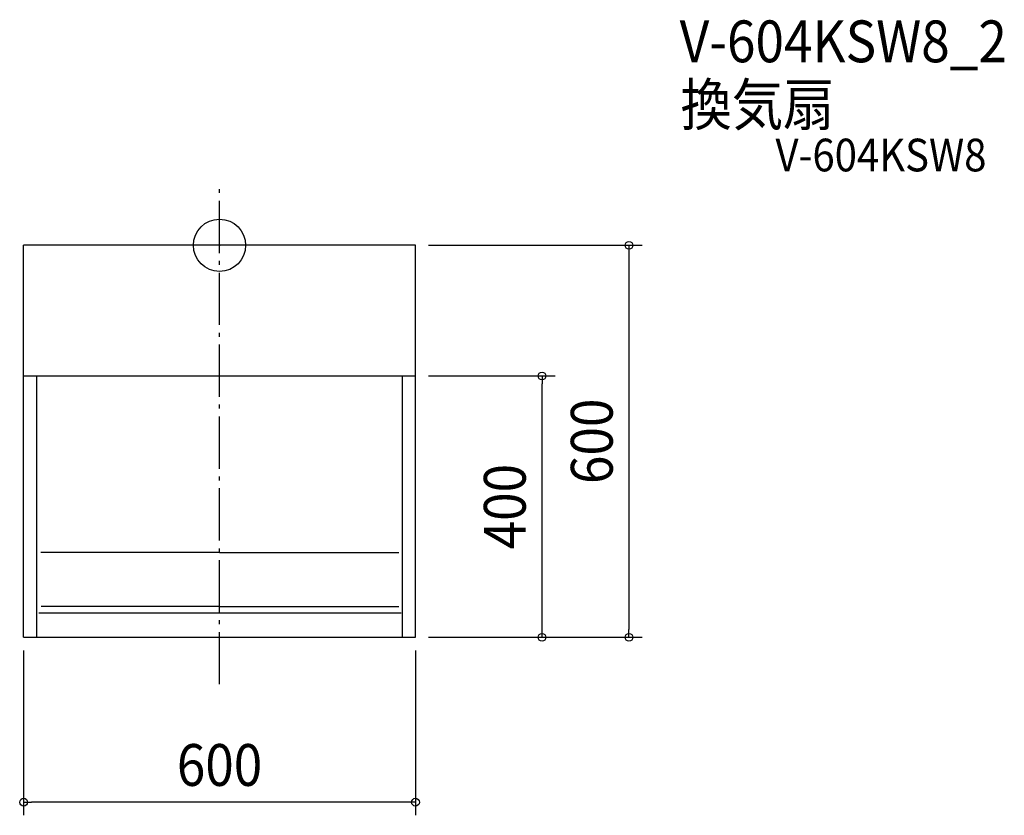
# Model space of a CAD drawing. Extents: x -306 to 1202, y -872 to 345.
import ezdxf
from ezdxf.enums import TextEntityAlignment as Align

# ---------------------------------------------------------------- set-up
doc = ezdxf.new("R2010")
doc.units = 0
doc.header["$LTSCALE"] = 20
doc.header["$PDMODE"] = 3
doc.header["$PDSIZE"] = -2
doc.linetypes.add('CONTINOUS', pattern=[0])
doc.linetypes.add('DASHDOT', pattern=[5.5, 4, -0.6, 0.3, -0.6])
for name, color, linetype in [('ARRANGE', 1, 'CONTINUOUS'), ('BASIS', 6, 'DASHDOT'), ('DETAIL', 5, 'CONTINUOUS'), ('ETC', 61, 'CONTINUOUS'), ('OUTLINE', 3, 'CONTINUOUS'), ('SIZE', 30, 'CONTINUOUS')]:
    doc.layers.add(name, color=color, linetype=linetype)
doc.styles.get("Standard").update_dxf_attribs({"font": 'SIMPLEX.shx', "width": 0.9, "height": 64, "bigfont": 'BIGFONT.shx'})

msp = doc.modelspace()

# ---------------------------------------------------------------- linework, layer by layer
at = {"layer": 'ARRANGE', "color": 1, "linetype": 'CONTINUOUS'}
msp.add_circle((0, 0), 40, dxfattribs=at)
msp.add_point((0, 0), dxfattribs=at)
at = {"layer": 'BASIS', "color": 6, "linetype": 'DASHDOT'}
msp.add_line((0, -671.9), (0, 92), dxfattribs=at)
at = {"layer": 'DETAIL', "color": 5, "linetype": 'CONTINUOUS'}
for p in [(-300, -200), (300, 0)]:
    msp.add_line(p, (-300, 0), dxfattribs=at)
at = {"layer": 'DETAIL', "color": 5, "linetype": 'CONTINOUS'}
for p, q in [((300, -600), (300, 0)), ((-300, -600), (-300, -200)), ((-300, -200), (300, -200)), ((-280, -600), (-280, -200)), ((280, -600), (280, -200)), ((0, -470), (-273.6, -470)), ((0, -470), (274.7, -470)), ((0, -553), (-273.3, -553)), ((0, -553), (274.7, -553)), ((-276.5, -562.5), (278, -562.5)), ((-300, -600), (300, -600))]:
    msp.add_line(p, q, dxfattribs=at)
at = {"layer": 'OUTLINE', "color": 3, "linetype": 'CONTINUOUS'}
for p in [(-300, -200), (300, 0)]:
    msp.add_line(p, (-300, 0), dxfattribs=at)
at = {"layer": 'OUTLINE', "color": 3, "linetype": 'CONTINOUS'}
for p, q in [((300, -600), (300, 0)), ((-300, -600), (-300, -200)), ((-300, -600), (300, -600))]:
    msp.add_line(p, q, dxfattribs=at)
at = {"layer": 'SIZE', "color": 30, "linetype": 'CONTINUOUS'}
for p, q in [((320, 0), (647, 0)), ((627, 0), (627, -12)), ((627, -12), (627, -588)), ((320, -200), (513.8, -200)), ((493.8, -200), (493.8, -212)), ((493.8, -588), (493.8, -212)), ((320, -600), (647, -600)), ((320, -600), (513.8, -600)), ((493.8, -600), (493.8, -588)), ((627, -600), (627, -588)), ((-300, -620), (-300, -872.4)), ((300, -620), (300, -872.4)), ((-300, -852.4), (-288, -852.4)), ((288, -852.4), (-288, -852.4)), ((300, -852.4), (288, -852.4))]:
    msp.add_line(p, q, dxfattribs=at)
for centre in [(627, 0), (493.8, -200), (493.8, -600), (627, -600), (-300, -852.4), (300, -852.4)]:
    msp.add_circle(centre, 6, dxfattribs=at)

# ---------------------------------------------------------------- texts
at = {"layer": 'ETC', "color": 61, "linetype": 'CONTINUOUS', "width": 0.9}
for s, height, p in [('V-604KSW8_2', 64, (704.6, 280.2)), ('換気扇', 64, (706, 183.4)), ('V-604KSW8', 50, (851.3, 113.2))]:
    msp.add_text(s, height=height, dxfattribs=at).set_placement(p)
at = {"layer": 'SIZE', "color": 30, "linetype": 'CONTINUOUS', "width": 0.9}
for s, p in [('600', (602, -300)), ('400', (468.8, -400))]:
    msp.add_text(s, height=64, rotation=90, dxfattribs=at).set_placement(p, align=Align.CENTER)
msp.add_text('600', height=64, dxfattribs=at).set_placement((0, -827.4), align=Align.CENTER)

doc.saveas('drawing.dxf')
